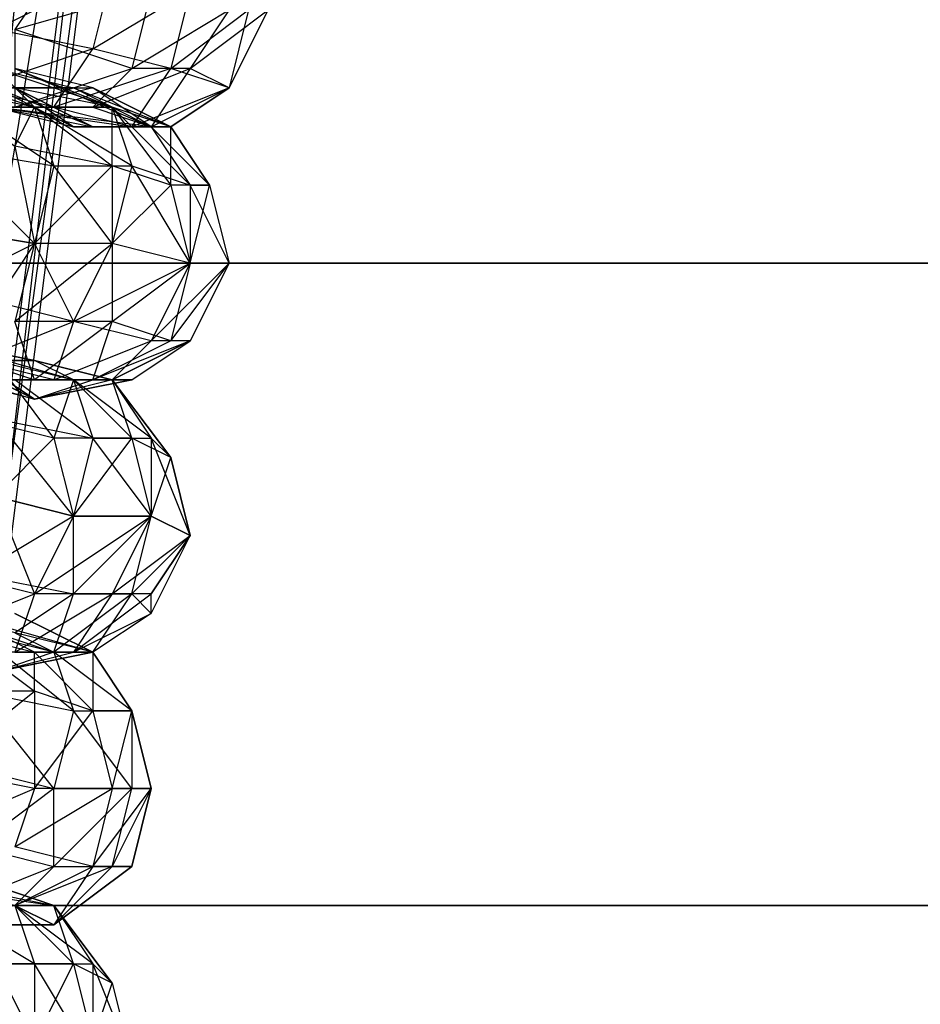
# Model space of a CAD drawing. Units: millimetres. Extents: x 662 to 7672, y -2443 to 5774.
# Drawn here: x 3748 to 3795, y 1695 to 1746 of the extents above; entities that cross this region are included whole.
import ezdxf

# ---------------------------------------------------------------- set-up
doc = ezdxf.new("R2010")
doc.units = ezdxf.units.MM
doc.header["$MEASUREMENT"] = 0
doc.layers.add('МАФЫ НАШИ', color=7, linetype='Continuous', lineweight=25)

# ---------------------------------------------------------------- blocks, each defined once
blk = doc.blocks.new('аптн77н')
at = {"layer": 'МАФЫ НАШИ', "lineweight": 25}
for points in [[(11588.171, 1238.174), (11478.156, 1254.176), (11478.156, 1253.176), (11375.142, 1296.182), (11374.142, 1295.182), (11287.13, 1364.191), (11286.13, 1363.191), (11219.121, 1452.203), (11218.121, 1451.203), (11176.115, 1555.217), (11175.115, 1555.217), (11162.113, 1665.232), (11161.113, 1665.232), (11176.115, 1776.247), (11175.115, 1776.247), (11219.121, 1879.261), (11218.121, 1879.261), (11287.13, 1967.273), (11286.13, 1967.273), (11375.142, 2035.282), (11374.142, 2036.282), (11478.156, 2077.288), (11478.156, 2078.288), (11588.171, 2092.29)], [(11215.121, 1881.261), (11172.115, 1777.247), (11157.113, 1665.232), (11175.115, 1776.247), (11161.113, 1665.232), (11157.113, 1665.232), (11172.115, 1554.217), (11215.121, 1450.203), (11175.115, 1555.217), (11218.121, 1451.203), (11215.121, 1450.203), (11284.13, 1361.191), (11373.142, 1292.181), (11286.13, 1363.191), (11374.142, 1295.182), (11373.142, 1292.181), (11477.156, 1249.175), (11588.171, 1234.173), (11478.156, 1253.176), (11588.171, 1238.174)], [(11176.115, 1740.242), (11180.116, 1742.242), (11182.116, 1746.243), (11182.116, 1750.243), (11180.116, 1754.244), (11182.116, 1750.243), (11179.116, 1754.244), (11181.116, 1750.243), (11176.115, 1754.244), (11172.115, 1755.244), (11171.115, 1754.244), (11175.115, 1753.244), (11179.116, 1754.244), (11171.115, 1754.244), (11176.115, 1754.244), (11179.116, 1754.244), (11180.116, 1753.244), (11175.115, 1753.244), (11180.116, 1753.244), (11178.116, 1754.244), (11175.115, 1753.244), (11171.115, 1756.244), (11171.115, 1754.244), (11169.114, 1756.244)], [(10640.043, 1662.231), (11540.165, 1662.231), (11540.165, 1700.237), (10640.043, 1700.237)], [(10640.043, 1700.237), (11540.165, 1700.237), (11540.165, 1733.241), (12440.287, 1733.241), (12440.287, 1758.244), (12440.287, 1771.246), (11540.165, 1771.246), (12440.287, 1771.246), (12440.287, 1758.244), (11540.165, 1758.244), (12440.287, 1758.244), (12440.287, 1733.241), (13340.409, 1733.241)], [(10640.043, 1758.244), (11540.165, 1758.244), (11540.165, 1771.246), (10640.043, 1771.246), (11540.165, 1771.246), (11540.165, 1758.244), (11540.165, 1733.241), (10640.043, 1733.241), (11540.165, 1733.241), (11540.165, 1700.237), (11540.165, 1662.231), (10640.043, 1662.231)], [(11180.116, 1746.243), (11178.116, 1743.242), (11182.116, 1746.243), (11180.116, 1742.242), (11178.116, 1743.242), (11176.115, 1740.242), (11180.116, 1742.242), (11175.115, 1740.242), (11177.115, 1743.242), (11171.115, 1741.242), (11173.115, 1744.243), (11167.114, 1742.242)], [(11182.116, 1746.243), (11180.116, 1742.242), (11182.116, 1746.243), (11181.116, 1746.243), (11180.116, 1742.242), (11177.115, 1743.242), (11181.116, 1746.243), (11178.116, 1747.243), (11177.115, 1743.242), (11173.115, 1744.243), (11178.116, 1747.243), (11174.115, 1748.243), (11173.115, 1744.243), (11168.114, 1745.243), (11174.115, 1748.243), (11169.114, 1749.243)], [(11168.114, 1743.242), (11170.115, 1741.242), (11171.115, 1738.242), (11165.114, 1742.242)], [(11180.116, 1733.241), (11178.116, 1729.241), (11177.115, 1729.241), (11180.116, 1733.241), (11178.116, 1733.241), (11177.115, 1729.241), (11174.115, 1730.241), (11178.116, 1733.241), (11174.115, 1734.241), (11174.115, 1730.241), (11169.114, 1730.241), (11174.115, 1734.241), (11170.115, 1734.241), (11169.114, 1730.241)], [(11164.114, 1731.241), (11170.115, 1734.241), (11164.114, 1735.241)], [(11164.114, 1735.241), (11170.115, 1734.241), (11168.114, 1731.241)], [(11168.114, 1742.242), (11172.115, 1740.242), (11169.114, 1742.242)], [(11168.114, 1741.242), (11173.115, 1740.242), (11168.114, 1742.242)], [(11169.114, 1741.242), (11172.115, 1742.242), (11173.115, 1742.242), (11169.114, 1741.242)], [(11168.114, 1742.242), (11173.115, 1742.242), (11169.114, 1743.242)], [(11169.114, 1743.242), (11174.115, 1741.242), (11164.114, 1743.242)], [(11172.115, 1742.242), (11169.114, 1742.242), (11166.114, 1742.242), (11164.114, 1746.243), (11163.114, 1746.243), (11166.114, 1742.242), (11165.114, 1742.242), (11163.114, 1746.243)], [(11168.114, 1743.242), (11174.115, 1741.242), (11172.115, 1742.242), (11177.115, 1740.242), (11173.115, 1742.242), (11177.115, 1740.242), (11176.115, 1740.242), (11179.116, 1737.242), (11177.115, 1740.242), (11174.115, 1741.242), (11177.115, 1737.242), (11177.115, 1740.242), (11179.116, 1737.242), (11177.115, 1737.242), (11178.116, 1733.241), (11179.116, 1737.242), (11180.116, 1733.241), (11178.116, 1733.241), (11176.115, 1729.241), (11180.116, 1733.241), (11178.116, 1729.241), (11176.115, 1729.241), (11174.115, 1727.24), (11178.116, 1729.241)], [(11169.114, 1743.242), (11176.115, 1740.242), (11173.115, 1742.242)], [(11173.115, 1741.242), (11169.114, 1741.242), (11168.114, 1741.242), (11172.115, 1740.242), (11176.115, 1740.242), (11168.114, 1741.242), (11173.115, 1741.242), (11176.115, 1740.242), (11177.115, 1740.242), (11172.115, 1740.242), (11173.115, 1740.242), (11169.114, 1742.242), (11173.115, 1740.242)], [(11180.116, 1742.242), (11177.115, 1740.242), (11180.116, 1742.242)], [(11177.115, 1729.241), (11173.115, 1727.24), (11174.115, 1730.241), (11170.115, 1727.24), (11169.114, 1730.241)], [(11177.115, 1740.242), (11179.116, 1737.242), (11180.116, 1733.241), (11178.116, 1729.241), (11174.115, 1727.24)], [(11164.114, 1735.241), (11163.114, 1735.241), (11164.114, 1731.241), (11166.114, 1728.24), (11162.113, 1731.241), (11164.114, 1728.24), (11166.114, 1728.24), (11170.115, 1726.24), (11166.114, 1727.24), (11166.114, 1728.24), (11167.114, 1728.24), (11170.115, 1726.24), (11167.114, 1728.24), (11166.114, 1728.24), (11164.114, 1731.241), (11167.114, 1728.24), (11164.114, 1731.241), (11164.114, 1735.241), (11163.114, 1735.241), (11164.114, 1731.241), (11163.114, 1735.241), (11166.114, 1739.242), (11164.114, 1735.241), (11166.114, 1739.242)], [(11174.115, 1734.241), (11170.115, 1734.241), (11172.115, 1730.241)], [(11168.114, 1728.24), (11172.115, 1727.24), (11171.115, 1724.24), (11168.114, 1728.24)], [(11168.114, 1721.239), (11172.115, 1720.239), (11167.114, 1717.239), (11172.115, 1716.239), (11172.115, 1720.239), (11176.115, 1720.239), (11172.115, 1716.239), (11175.115, 1716.239), (11176.115, 1720.239), (11178.116, 1719.239), (11175.115, 1716.239), (11176.115, 1715.239), (11178.116, 1719.239)], [(11165.114, 1729.241), (11170.115, 1728.24), (11165.114, 1729.241), (11172.115, 1727.24), (11170.115, 1728.24), (11174.115, 1727.24), (11172.115, 1727.24), (11175.115, 1724.24), (11174.115, 1727.24), (11177.115, 1723.24), (11175.115, 1724.24), (11176.115, 1720.239), (11177.115, 1723.24), (11178.116, 1719.239), (11176.115, 1720.239), (11174.115, 1716.239), (11178.116, 1719.239), (11176.115, 1716.239), (11174.115, 1716.239), (11172.115, 1713.238), (11176.115, 1716.239)], [(11170.115, 1728.24), (11165.114, 1728.24), (11165.114, 1729.241), (11160.113, 1729.241), (11161.113, 1730.241), (11158.113, 1729.241), (11158.113, 1730.241), (11157.113, 1729.241), (11156.113, 1730.241), (11160.113, 1728.24), (11157.113, 1728.24), (11156.113, 1730.241), (11155.112, 1730.241), (11157.113, 1728.24), (11161.113, 1729.241), (11155.112, 1729.241), (11156.113, 1730.241), (11161.113, 1729.241)], [(11170.115, 1726.24), (11173.115, 1727.24), (11175.115, 1727.24), (11170.115, 1726.24), (11175.115, 1727.24), (11174.115, 1727.24), (11171.115, 1727.24), (11166.114, 1727.24), (11174.115, 1727.24), (11170.115, 1726.24), (11166.114, 1728.24)], [(11163.114, 1728.24), (11170.115, 1726.24), (11166.114, 1727.24)], [(11165.114, 1729.241), (11172.115, 1727.24), (11170.115, 1728.24), (11174.115, 1727.24), (11170.115, 1728.24), (11167.114, 1728.24), (11166.114, 1728.24), (11170.115, 1728.24), (11167.114, 1728.24), (11166.114, 1728.24), (11163.114, 1725.24), (11162.113, 1721.239), (11162.113, 1717.239), (11165.114, 1714.238)], [(11175.115, 1727.24), (11178.116, 1729.241), (11173.115, 1727.24)], [(11171.115, 1727.24), (11167.114, 1728.24), (11166.114, 1727.24), (11173.115, 1727.24), (11170.115, 1727.24), (11166.114, 1727.24), (11167.114, 1728.24), (11170.115, 1727.24)], [(11172.115, 1713.238), (11176.115, 1715.239), (11176.115, 1716.239), (11178.116, 1719.239), (11177.115, 1723.24), (11174.115, 1727.24), (11177.115, 1723.24)], [(11166.114, 1714.238), (11170.115, 1713.238), (11166.114, 1715.239)], [(11168.114, 1712.238), (11172.115, 1713.238), (11164.114, 1713.238)], [(11169.114, 1713.238), (11172.115, 1713.238), (11173.115, 1713.238), (11168.114, 1712.238), (11173.115, 1713.238), (11171.115, 1713.238), (11168.114, 1712.238)], [(11169.114, 1714.238), (11171.115, 1713.238), (11172.115, 1710.238), (11167.114, 1714.238)], [(11172.115, 1720.239), (11168.114, 1721.239), (11170.115, 1716.239)], [(11176.115, 1715.239), (11173.115, 1713.238), (11175.115, 1716.239), (11171.115, 1713.238), (11172.115, 1716.239), (11169.114, 1714.238)], [(11169.114, 1715.239), (11173.115, 1713.238), (11165.114, 1715.239), (11171.115, 1713.238), (11167.114, 1714.238)], [(11166.114, 1714.238), (11170.115, 1711.238), (11170.115, 1713.238)], [(11171.115, 1699.236), (11175.115, 1702.237), (11176.115, 1706.237), (11175.115, 1710.238), (11173.115, 1713.238), (11173.115, 1710.238), (11170.115, 1713.238), (11173.115, 1713.238), (11166.114, 1715.239)], [(11169.114, 1715.239), (11173.115, 1713.238), (11175.115, 1710.238), (11173.115, 1710.238), (11174.115, 1706.237), (11175.115, 1710.238), (11176.115, 1706.237), (11174.115, 1706.237), (11173.115, 1702.237), (11176.115, 1706.237), (11175.115, 1702.237), (11173.115, 1702.237), (11171.115, 1699.236), (11175.115, 1702.237), (11171.115, 1699.236), (11174.115, 1702.237), (11169.114, 1700.237), (11171.115, 1702.237), (11166.114, 1700.237)], [(11175.115, 1710.238), (11173.115, 1713.238), (11169.114, 1715.239)], [(11167.114, 1707.238), (11171.115, 1706.237), (11167.114, 1703.237), (11171.115, 1702.237), (11171.115, 1706.237), (11175.115, 1706.237), (11171.115, 1702.237), (11174.115, 1702.237), (11175.115, 1706.237), (11176.115, 1706.237), (11174.115, 1702.237), (11175.115, 1702.237), (11176.115, 1706.237)], [(11175.115, 1710.238), (11176.115, 1706.237), (11175.115, 1710.238)], [(11169.114, 1700.237), (11171.115, 1699.236), (11167.114, 1699.236), (11171.115, 1699.236), (11167.114, 1699.236)], [(11165.114, 1699.236), (11171.115, 1699.236), (11169.114, 1700.237), (11173.115, 1702.237), (11169.114, 1703.237)], [(11164.114, 1701.237), (11168.114, 1701.237), (11171.115, 1700.237), (11168.114, 1701.237), (11166.114, 1701.237), (11171.115, 1700.237), (11169.114, 1700.237), (11164.114, 1701.237), (11171.115, 1700.237), (11169.114, 1700.237), (11172.115, 1697.236), (11171.115, 1700.237), (11174.115, 1696.236), (11172.115, 1697.236), (11173.115, 1693.236), (11174.115, 1696.236), (11175.115, 1692.235)], [(11171.115, 1700.237), (11173.115, 1697.236), (11169.114, 1700.237), (11165.114, 1699.236), (11165.114, 1700.237), (11161.113, 1699.236), (11161.113, 1700.237), (11155.112, 1701.237), (11154.112, 1701.237), (11159.113, 1700.237), (11155.112, 1700.237), (11154.112, 1701.237), (11152.112, 1701.237), (11155.112, 1700.237)], [(11171.115, 1700.237), (11174.115, 1696.236), (11171.115, 1700.237)], [(11174.115, 1696.236), (11175.115, 1692.235), (11174.115, 1688.235), (11170.115, 1686.235)]]:
    blk.add_lwpolyline(points, dxfattribs=at)
blk.add_lwpolyline([(10900.078, 1659.231), (10900.078, 1662.231), (10895.077, 1655.23), (10900.078, 1659.231), (10898.078, 1656.231), (10895.077, 1655.23), (11258.126, 1987.276), (10898.078, 1656.231), (11261.127, 1988.276), (11258.126, 1987.276), (11254.126, 1988.276), (11252.126, 1990.276), (11250.125, 1993.276), (11250.125, 1997.277), (11252.126, 1999.277), (11256.126, 2001.277), (10893.077, 1668.232, 0.269656), (11261.127, 1988.276), (11263.127, 1991.276), (11258.126, 1987.276)], format="xyb", dxfattribs=at)
for points in [[(11161.113, 1665.232), (11172.115, 1777.247), (11175.115, 1776.247), (11176.115, 1776.247), (11162.113, 1665.232), (11175.115, 1776.247)], [(11176.115, 1747.243), (11171.115, 1748.243), (11169.114, 1745.243)], [(11180.116, 1746.243), (11176.115, 1747.243), (11175.115, 1743.242)], [(11175.115, 1743.242), (11169.114, 1745.243), (11169.114, 1741.242)], [(11164.114, 1743.242), (11170.115, 1741.242), (11165.114, 1742.242)], [(11166.114, 1742.242), (11168.114, 1743.242), (11172.115, 1742.242)], [(11178.116, 1743.242), (11175.115, 1743.242), (11173.115, 1741.242)], [(11170.115, 1741.242), (11165.114, 1742.242), (11169.114, 1739.242)], [(11165.114, 1741.242), (11171.115, 1741.242), (11167.114, 1742.242)], [(11168.114, 1741.242), (11175.115, 1740.242), (11171.115, 1741.242)], [(11174.115, 1741.242), (11170.115, 1741.242), (11174.115, 1738.242)], [(11170.115, 1741.242), (11174.115, 1741.242), (11175.115, 1738.242)], [(11174.115, 1741.242), (11176.115, 1740.242), (11178.116, 1737.242)], [(11173.115, 1740.242), (11177.115, 1740.242), (11175.115, 1740.242)], [(11165.114, 1739.242), (11171.115, 1738.242), (11170.115, 1734.241)], [(11174.115, 1738.242), (11169.114, 1739.242), (11170.115, 1734.241)], [(11171.115, 1738.242), (11175.115, 1738.242), (11174.115, 1734.241)], [(11177.115, 1737.242), (11174.115, 1738.242), (11174.115, 1734.241)], [(11175.115, 1738.242), (11178.116, 1737.242), (11178.116, 1733.241)], [(11178.116, 1737.242), (11179.116, 1737.242), (11180.116, 1733.241)], [(11178.116, 1733.241), (11174.115, 1734.241), (11172.115, 1730.241)], [(11172.115, 1730.241), (11168.114, 1731.241), (11167.114, 1728.24)], [(11176.115, 1729.241), (11172.115, 1730.241), (11171.115, 1727.24)], [(11162.113, 1728.24), (11166.114, 1728.24), (11170.115, 1728.24)], [(11169.114, 1727.24), (11172.115, 1727.24), (11173.115, 1724.24)], [(11172.115, 1727.24), (11174.115, 1727.24), (11176.115, 1724.24)], [(11171.115, 1724.24), (11167.114, 1725.24), (11168.114, 1721.239)], [(11168.114, 1725.24), (11173.115, 1724.24), (11172.115, 1720.239)], [(11175.115, 1724.24), (11171.115, 1724.24), (11172.115, 1720.239)], [(11173.115, 1724.24), (11176.115, 1724.24), (11176.115, 1720.239)], [(11176.115, 1724.24), (11177.115, 1723.24), (11178.116, 1719.239)], [(11176.115, 1720.239), (11172.115, 1720.239), (11170.115, 1716.239)], [(11170.115, 1716.239), (11166.114, 1717.239), (11165.114, 1714.238)], [(11174.115, 1716.239), (11170.115, 1716.239), (11169.114, 1713.238)], [(11171.115, 1713.238), (11173.115, 1713.238), (11175.115, 1710.238)], [(11170.115, 1711.238), (11164.114, 1711.238), (11165.114, 1707.238)], [(11167.114, 1711.238), (11172.115, 1710.238), (11171.115, 1706.237)], [(11173.115, 1710.238), (11170.115, 1711.238), (11170.115, 1706.237)], [(11172.115, 1710.238), (11175.115, 1710.238), (11175.115, 1706.237)], [(11170.115, 1706.237), (11165.114, 1707.238), (11163.114, 1703.237)], [(11174.115, 1706.237), (11170.115, 1706.237), (11169.114, 1703.237)], [(11165.114, 1700.237), (11169.114, 1700.237), (11170.115, 1697.236)], [(11165.114, 1697.236), (11170.115, 1697.236), (11170.115, 1693.236)], [(11172.115, 1697.236), (11168.114, 1697.236), (11170.115, 1693.236)], [(11170.115, 1697.236), (11173.115, 1697.236), (11173.115, 1692.235)], [(11173.115, 1697.236), (11174.115, 1696.236), (11175.115, 1692.235)]]:
    blk.add_lwpolyline(points, close=True, dxfattribs=at)

msp = doc.modelspace()

# ---------------------------------------------------------------- block references
at = {"layer": 'МАФЫ НАШИ'}
msp.add_blockref('аптн77н', (-7420.916, 0), dxfattribs=at)

doc.saveas('drawing.dxf')
